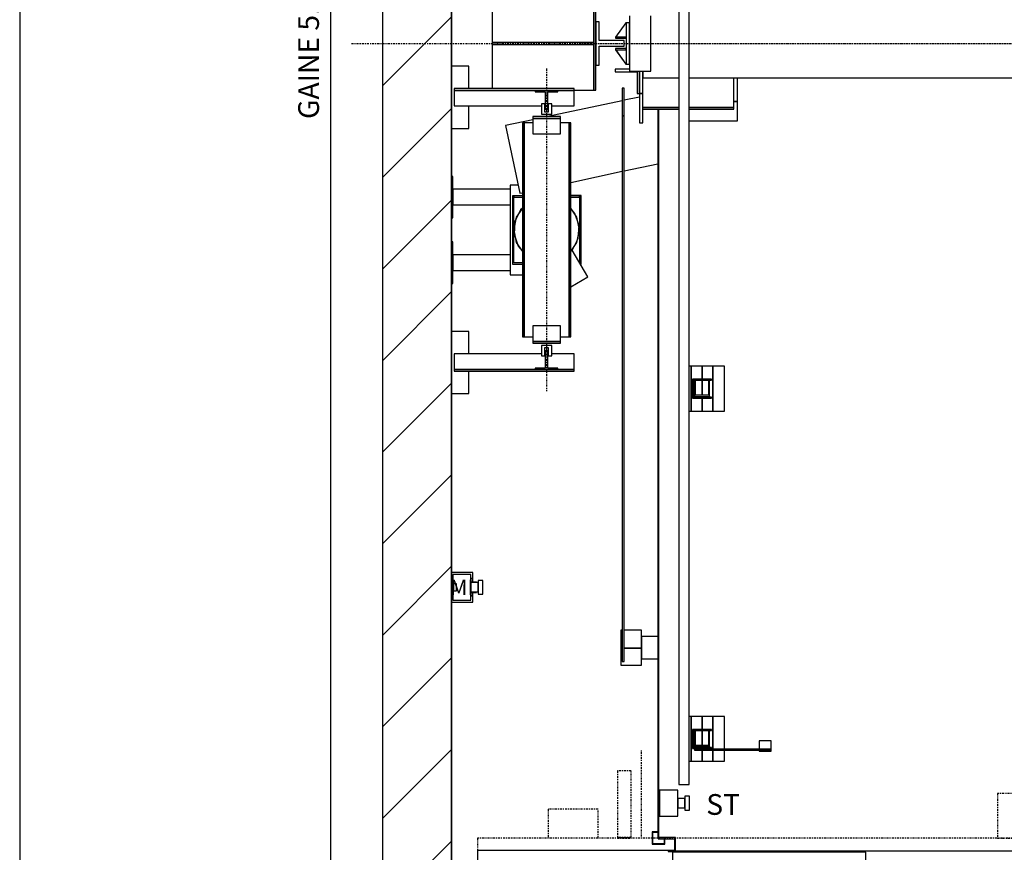
# Model space of a CAD drawing. Extents: x 10 to 2680, y 10 to 287.
# Drawn here: x 320 to 415, y 102 to 183 of the extents above; entities that cross this region are included whole.
import ezdxf

# ---------------------------------------------------------------- set-up
doc = ezdxf.new("R2010")
doc.units = 0
doc.header["$LTSCALE"] = 0.5
doc.header["$MEASUREMENT"] = 0
doc.linetypes.add('ACAD_ISO10W100', pattern=[18.5, 12, -3, 0.5, -3])
doc.layers.get('0').update_dxf_attribs({"linetype": 'CONTINUOUS'})
for name, color, linetype in [('6', 7, 'CONTINUOUS'), ('7', 6, 'ACAD_ISO10W100'), ('8', 3, 'CONTINUOUS'), ('9', 7, 'CONTINUOUS')]:
    doc.layers.add(name, color=color, linetype=linetype)
doc.styles.add('LD', font='ARIALUNI.TTF')
doc.dimstyles.new('LIFT', dxfattribs={"dimtxt": 2, "dimasz": 1.5, "dimexe": 0.6, "dimexo": 0, "dimgap": 0.5, "dimtad": 1, "dimdec": 0, "dimzin": 0, "dimdsep": 46, "dimtxsty": 'LD', "dimcen": 0, "dimdle": 3.5, "dimclrd": 1, "dimclre": 1, "dimclrt": 5, "dimadec": 0, "dimazin": 0, "dimtfac": 1, "dimtdec": 0, "dimtix": 1, "dimtmove": 1, "dimatfit": 3, "dimfxl": 0, "dimtolj": 1, "dimtzin": 0, "dimarcsym": 0})

# ---------------------------------------------------------------- blocks, each defined once
blk = doc.blocks.new('BORD_MACPUARSA_A4_V')
at = {"layer": '8'}
blk.add_line((0, 277), (0, 0), dxfattribs=at)
blk = doc.blocks.new('LD_20170525083844_0000004F')
blk.add_blockref('BORD_MACPUARSA_A4_V', (0, 0))
blk = doc.blocks.new('LD_20170525083844_00000051')
for p, q in [((-200, 5350), (-200, -200)), ((0, 0), (0, 5150)), ((0, 2329), (0, 2190)), ((0, 2070), (0, 2000)), ((0, 1880), (0, 1741)), ((0, 1561), (0, 1043)), ((0, 957), (0, 0))]:
    blk.add_line(p, q)
blk = doc.blocks.new('LD_20170525083844_00000059')
at = {"layer": '7'}
blk.add_line((-2040, 0), (2040, 0), dxfattribs=at)
blk = doc.blocks.new('LD_20170525083844_0000005A')
for p, q in [((-1100, 2340), (-1121.5, 2340)), ((-1121.5, 2340), (-1121.5, 2337)), ((-1100, 2300), (-1100, 2340)), ((1100, 2338.5), (-1100, 2338.5)), ((1121.5, 2340), (1100, 2340)), ((1100, 2340), (1100, 2300)), ((1121.5, 2337), (1121.5, 2340)), ((-1121.5, 2337), (-1103, 2337)), ((-1103, 2337), (-1103, 2303)), ((1103, 2337), (1121.5, 2337)), ((1103, 2303), (1103, 2337)), ((-1153, 2303), (-1153, 190)), ((-1103, 2303), (-1153, 2303)), ((-1150, 190), (-1150, 2300)), ((-1150, 2300), (-1100, 2300)), ((1100, 2300), (1150, 2300)), ((1153, 2303), (1103, 2303)), ((1150, 2300), (1150, 190)), ((1153, 190), (1153, 2303)), ((-1153, -190), (-1153, -2301.5)), ((-1150, -2301.5), (-1150, -190)), ((1150, -190), (1150, -2300)), ((1153, -2303), (1153, -190)), ((-1153, -2301.5), (-1150, -2301.5)), ((-1101.5, -2300), (-1151.5, -2300)), ((-1151.5, -2300), (-1151.5, -2303)), ((-1151.5, -2303), (-1104.5, -2303)), ((-1104.5, -2303), (-1104.5, -2337)), ((-1101.5, -2340), (-1101.5, -2300)), ((1098.5, -2300), (1098.5, -2340)), ((1150, -2300), (1098.5, -2300)), ((1101.5, -2337), (1101.5, -2303)), ((1101.5, -2303), (1153, -2303)), ((-1104.5, -2337), (-1123, -2337)), ((-1123, -2337), (-1123, -2340)), ((1120, -2337), (1101.5, -2337)), ((1120, -2340), (1120, -2337)), ((-1123, -2340), (-1101.5, -2340)), ((-1101.5, -2338.5), (1098.5, -2338.5)), ((1098.5, -2340), (1120, -2340))]:
    blk.add_line(p, q)
blk = doc.blocks.new('LD_20170525083844_0000005B')
for p, q in [((-1235, 80), (-1235, -80)), ((-1173, -80), (-1173, 80)), ((-1235, -75), (-1276, -75)), ((-1276, -75), (-1276, -82)), ((-1235, -75), (-1276, -75)), ((-1276, -75), (-1276, -82)), ((-1276, -82), (-1213, -82)), ((-1276, -82), (-1213, -82)), ((-1235, -80), (-1173, -80)), ((-1213, -82), (-1213, -145)), ((-1213, -82), (-1213, -145)), ((-1206, -145), (-1206, -80)), ((-1206, -145), (-1206, -80)), ((-1206, -80), (-1206, -145)), ((-1196, -80), (-1196, -100)), ((-1196, -145), (-1196, -80)), ((-1196, -100), (-1092, -100)), ((-1062, -100), (1062, -100)), ((-933, -186), (-933, -100)), ((-922.5, -168), (-922.5, -100)), ((-1250, -130), (-1256, -130)), ((-1256, -130), (-1256, -210)), ((-1250, -130), (-1256, -130)), ((-1256, -130), (-1256, -210)), ((-1250, -210), (-1250, -130)), ((-1250, -210), (-1250, -130)), ((-1256, -165.9), (-1471.7, -212)), ((-1256, -165.9), (-1471.7, -212)), ((-1206, -155.3), (-1250, -164.7)), ((-1206, -155.3), (-1250, -164.7)), ((-1213, -145), (-1206, -145)), ((-1213, -145), (-1206, -145)), ((-1206, -145), (-1196, -145)), ((-1206, -145), (-1206, -230)), ((-1196, -145), (-1206, -145)), ((-1196, -230), (-1196, -145)), ((-933, -168), (-922.5, -168)), ((-922.5, -168), (-933, -168)), ((-922.5, -224), (-922.5, -168)), ((-1092, -186), (-1196, -186)), ((-1196, -186), (-1092, -186)), ((-1196, -190), (-1092, -190)), ((-933, -186), (-1062, -186)), ((-1062, -186), (-933, -186)), ((-1062, -190), (-933, -190)), ((-933, -190), (-933, -186)), ((-1515, -221.2), (-1593.7, -238)), ((-1515, -221.2), (-1593.7, -238)), ((-1256, -210), (-1250, -210)), ((-1250, -210), (-1256, -210)), ((-1256, -210), (-1256, -1790)), ((-1256, -210), (-1250, -210)), ((-1250, -210), (-1256, -210)), ((-1256, -210), (-1256, -1790)), ((-1250, -1790), (-1250, -210)), ((-1250, -1790), (-1250, -210)), ((-1062, -224), (-922.5, -224)), ((-1593.7, -238), (-1551.9, -433.6)), ((-1593.7, -238), (-1551.9, -433.6)), ((-1206, -230), (-1196, -230)), ((-1405, -402.3), (-1256, -370.4)), ((-1405, -402.3), (-1256, -370.4)), ((-1250, -369.2), (-1153, -348.5)), ((-1250, -369.2), (-1153, -348.5)), ((-1551.9, -433.6), (-1545, -432.2)), ((-1551.9, -433.6), (-1545, -432.2)), ((-1260, -1699), (-1260, -1751)), ((-1256, -1699), (-1260, -1699)), ((-1260, -1699), (-1260, -1751)), ((-1256, -1699), (-1260, -1699)), ((-1200, -1699), (-1250, -1699)), ((-1200, -1699), (-1250, -1699)), ((-1200, -1751), (-1200, -1699)), ((-1200, -1751), (-1200, -1699)), ((-1200, -1717.5), (-1200, -1782.5)), ((-1153, -1717.5), (-1200, -1717.5)), ((-1200, -1717.5), (-1200, -1782.5)), ((-1153, -1717.5), (-1200, -1717.5)), ((-1260, -1751), (-1260, -1801)), ((-1256, -1751), (-1260, -1751)), ((-1260, -1751), (-1256, -1751)), ((-1260, -1751), (-1260, -1801)), ((-1256, -1751), (-1260, -1751)), ((-1260, -1751), (-1256, -1751)), ((-1200, -1751), (-1250, -1751)), ((-1250, -1751), (-1200, -1751)), ((-1200, -1751), (-1250, -1751)), ((-1250, -1751), (-1200, -1751)), ((-1200, -1801), (-1200, -1751)), ((-1200, -1801), (-1200, -1751)), ((-1256, -1790), (-1250, -1790)), ((-1256, -1790), (-1250, -1790)), ((-1200, -1782.5), (-1153, -1782.5)), ((-1200, -1782.5), (-1153, -1782.5)), ((-1260, -1801), (-1200, -1801)), ((-1260, -1801), (-1200, -1801))]:
    blk.add_line(p, q)
blk = doc.blocks.new('LD_20170525083844_0000005C')
for p, q in [((-40, 328), (-40, 323)), ((40, 328), (-40, 328)), ((-40, 328), (-40, 323)), ((40, 328), (-40, 328)), ((-40, 323), (-40, 278)), ((40, 323), (-40, 323)), ((-40, 323), (40, 323)), ((-40, 323), (-40, 278)), ((40, 323), (-40, 323)), ((-40, 323), (40, 323)), ((40, 323), (40, 328)), ((40, 323), (40, 328)), ((40, 278), (40, 323)), ((40, 278), (40, 323)), ((-65, 310), (-70, 310)), ((-70, 310), (-70, -310)), ((-65, 310), (-70, 310)), ((-70, 310), (-70, -310)), ((-40, 310), (-65, 310)), ((-65, 310), (-65, -310)), ((-65, -310), (-65, 310)), ((-40, 310), (-65, 310)), ((-65, 310), (-65, -310)), ((-65, -310), (-65, 310)), ((65, 310), (40, 310)), ((65, 310), (40, 310)), ((70, 310), (65, 310)), ((65, 310), (65, -310)), ((65, -310), (65, 310)), ((70, 310), (65, 310)), ((65, 310), (65, -310)), ((65, -310), (65, 310)), ((70, -310), (70, 310)), ((70, -310), (70, 310)), ((-40, 278), (40, 278)), ((-40, 278), (40, 278)), ((40, -278), (-40, -278)), ((-40, -278), (-40, -323)), ((40, -278), (-40, -278)), ((-40, -278), (-40, -323)), ((40, -323), (40, -278)), ((40, -323), (40, -278)), ((-70, -310), (-65, -310)), ((-70, -310), (-65, -310)), ((-65, -310), (-40, -310)), ((-65, -310), (-40, -310)), ((40, -310), (65, -310)), ((40, -310), (65, -310)), ((65, -310), (70, -310)), ((65, -310), (70, -310)), ((-40, -323), (40, -323)), ((40, -323), (-40, -323)), ((-40, -323), (-40, -328)), ((-40, -323), (40, -323)), ((40, -323), (-40, -323)), ((-40, -323), (-40, -328)), ((-40, -328), (40, -328)), ((-40, -328), (40, -328)), ((40, -328), (40, -323)), ((40, -328), (40, -323))]:
    blk.add_line(p, q)
blk = doc.blocks.new('LD_20170525083844_0000005D')
for p, q in [((-4.75, 15), (-15, 15)), ((-15, 15), (-15, -15)), ((-4.75, 15), (-15, 15)), ((-15, 15), (-15, -15)), ((-4.75, -9), (-4.75, 15)), ((-4.75, -9), (-4.75, 15)), ((15, 15), (4.75, 15)), ((4.75, 15), (4.75, -9)), ((15, 15), (4.75, 15)), ((4.75, 15), (4.75, -9)), ((15, -15), (15, 15)), ((15, -15), (15, 15)), ((-15, -15), (15, -15)), ((-15, -15), (15, -15)), ((4.75, -9), (-4.75, -9)), ((4.75, -9), (-4.75, -9))]:
    blk.add_line(p, q)
blk = doc.blocks.new('LD_20170525083844_0000005E')
for p, q in [((-15, 15), (-15, -15)), ((15, 15), (-15, 15)), ((-15, 15), (-15, -15)), ((15, 15), (-15, 15)), ((-4.75, -15), (-4.75, 9)), ((-4.75, 9), (4.75, 9)), ((-4.75, -15), (-4.75, 9)), ((-4.75, 9), (4.75, 9)), ((4.75, 9), (4.75, -15)), ((4.75, 9), (4.75, -15)), ((15, -15), (15, 15)), ((15, -15), (15, 15)), ((-15, -15), (-4.75, -15)), ((-15, -15), (-4.75, -15)), ((4.75, -15), (15, -15)), ((4.75, -15), (15, -15))]:
    blk.add_line(p, q)
blk = doc.blocks.new('LD_20170525083844_0000005F')
for p, q in [((-225, 474), (-275, 474)), ((-275, 474), (-275, 294)), ((-225, 474), (-275, 474)), ((-275, 474), (-275, 294)), ((-225, 409), (-225, 474)), ((-225, 409), (-225, 474)), ((80, 409), (-267, 409)), ((-267, 409), (-267, 404)), ((80, 409), (-267, 409)), ((-267, 409), (-267, 404)), ((-267, 404), (80, 404)), ((-32.5, 404), (-267, 404)), ((-267, 404), (-267, 359)), ((-267, 404), (80, 404)), ((-32.5, 404), (-267, 404)), ((-267, 404), (-267, 359)), ((80, 404), (32.5, 404)), ((80, 404), (32.5, 404)), ((80, 404), (80, 409)), ((80, 404), (80, 409)), ((80, 359), (80, 404)), ((80, 359), (80, 404)), ((-267, 359), (-15, 359)), ((-267, 359), (-15, 359)), ((-225, 294), (-225, 359)), ((-225, 294), (-225, 359)), ((-4.75, 359), (-3.95, 359)), ((-4.75, 359), (-3.95, 359)), ((3.95, 359), (4.75, 359)), ((3.95, 359), (4.75, 359)), ((15, 359), (80, 359)), ((15, 359), (80, 359)), ((-275, 294), (-225, 294)), ((-275, 294), (-225, 294)), ((-225, -294), (-275, -294)), ((-275, -294), (-275, -474)), ((-225, -294), (-275, -294)), ((-275, -294), (-275, -474)), ((-225, -359), (-225, -294)), ((-225, -359), (-225, -294)), ((-267, -359), (-267, -404)), ((-15, -359), (-267, -359)), ((-267, -359), (-267, -404)), ((-15, -359), (-267, -359)), ((-3.95, -359), (-4.75, -359)), ((-3.95, -359), (-4.75, -359)), ((4.75, -359), (3.95, -359)), ((4.75, -359), (3.95, -359)), ((80, -359), (15, -359)), ((80, -359), (15, -359)), ((80, -404), (80, -359)), ((80, -404), (80, -359)), ((-267, -404), (-267, -409)), ((80, -404), (-267, -404)), ((-267, -404), (-32.5, -404)), ((-267, -404), (-267, -409)), ((80, -404), (-267, -404)), ((-267, -404), (-32.5, -404)), ((-267, -409), (80, -409)), ((-267, -409), (80, -409)), ((-225, -474), (-225, -409)), ((-225, -474), (-225, -409)), ((32.5, -404), (80, -404)), ((32.5, -404), (80, -404)), ((80, -409), (80, -404)), ((80, -409), (80, -404)), ((-275, -474), (-225, -474)), ((-275, -474), (-225, -474))]:
    blk.add_line(p, q)
blk = doc.blocks.new('LD_20170525083844_00000060')
for p, q in [((-32.5, 27), (-32.5, 23)), ((32.5, 27), (-32.5, 27)), ((-32.5, 27), (-32.5, 23)), ((32.5, 27), (-32.5, 27)), ((-32.5, 23), (-3.95, 23)), ((-32.5, 23), (-3.95, 23)), ((-3.95, 23), (-3.95, -27)), ((-3.95, 23), (-3.95, -27)), ((3.95, -27), (3.95, 23)), ((3.95, 23), (32.5, 23)), ((3.95, -27), (3.95, 23)), ((3.95, 23), (32.5, 23)), ((32.5, 23), (32.5, 27)), ((32.5, 23), (32.5, 27)), ((-3.95, -27), (3.95, -27)), ((-3.95, -27), (3.95, -27))]:
    blk.add_line(p, q)
blk = doc.blocks.new('LD_20170525083844_00000061')
for p, q in [((3.95, 27), (-3.95, 27)), ((-3.95, 27), (-3.95, -23)), ((3.95, 27), (-3.95, 27)), ((-3.95, 27), (-3.95, -23)), ((3.95, -23), (3.95, 27)), ((3.95, -23), (3.95, 27)), ((-3.95, -23), (-32.5, -23)), ((-32.5, -23), (-32.5, -27)), ((-3.95, -23), (-32.5, -23)), ((-32.5, -23), (-32.5, -27)), ((-32.5, -27), (32.5, -27)), ((-32.5, -27), (32.5, -27)), ((32.5, -23), (3.95, -23)), ((32.5, -23), (3.95, -23)), ((32.5, -27), (32.5, -23)), ((32.5, -27), (32.5, -23))]:
    blk.add_line(p, q)
blk = doc.blocks.new('LD_20170525083844_00000062')
at = {"layer": '7'}
blk.add_line((0, 467), (0, -467), dxfattribs=at)
blk = doc.blocks.new('LD_20170525083844_00000066')
for p, q in [((-32, 62.5), (-41, 62.5)), ((-41, 62.5), (-41, -62.5)), ((-32, 8), (-32, 62.5)), ((41, 8), (-32, 8)), ((41, -8), (41, 8)), ((-32, -8), (41, -8)), ((-32, -62.5), (-32, -8)), ((-41, -62.5), (-32, -62.5))]:
    blk.add_line(p, q)
blk = doc.blocks.new('LD_20170525083844_0000006A')
for p, q in [((-70, 62.9), (-87.8, 36.4)), ((-70, 62.9), (-87.8, 36.4)), ((87.8, 36.4), (70, 62.9)), ((87.8, 36.4), (70, 62.9)), ((-87.8, 36.4), (-95, 0)), ((-87.8, 36.4), (-95, 0)), ((95, 0), (87.8, 36.4)), ((95, 0), (87.8, 36.4)), ((87.8, -36.4), (95, 0)), ((87.8, -36.4), (95, 0)), ((-95, 0), (-87.8, -36.4)), ((-95, 0), (-87.8, -36.4)), ((-87.8, -36.4), (-70, -62.9)), ((-87.8, -36.4), (-70, -62.9)), ((70, -62.9), (87.8, -36.4)), ((70, -62.9), (87.8, -36.4))]:
    blk.add_line(p, q)
blk = doc.blocks.new('LD_20170525083844_0000006B')
for p, q in [((-75.4, 57.8), (-91.8, 24.6)), ((-75.4, 57.8), (-91.8, 24.6)), ((-70, 62.5), (-75.4, 57.8)), ((-70, 62.5), (-75.4, 57.8)), ((82.3, 47.5), (70, 61.5)), ((82.3, 47.5), (70, 61.5)), ((94.2, 12.4), (82.3, 47.5)), ((94.2, 12.4), (82.3, 47.5)), ((-91.8, 24.6), (-94.2, -12.4)), ((-91.8, 24.6), (-94.2, -12.4)), ((91.8, -24.6), (94.2, 12.4)), ((91.8, -24.6), (94.2, 12.4)), ((-94.2, -12.4), (-82.3, -47.5)), ((-94.2, -12.4), (-82.3, -47.5)), ((75.4, -57.8), (91.8, -24.6)), ((75.4, -57.8), (91.8, -24.6)), ((-82.3, -47.5), (-70, -61.5)), ((-82.3, -47.5), (-70, -61.5)), ((70, -62.5), (75.4, -57.8)), ((70, -62.5), (75.4, -57.8)), ((119.1, -136.2), (74.3, -58.7)), ((119.1, -136.2), (74.3, -58.7)), ((70, -164.5), (119.1, -136.2)), ((70, -164.5), (119.1, -136.2))]:
    blk.add_line(p, q)
blk = doc.blocks.new('LD_20170525083844_0000006C')
for p, q in [((-95, 99), (-99, 99)), ((-99, 99), (-99, -99)), ((-95, 99), (-99, 99)), ((-99, 99), (-99, -99)), ((-95, -95), (-95, 99)), ((-95, 99), (-95, 95)), ((-70, 99), (-95, 99)), ((-95, -95), (-95, 99)), ((-95, 99), (-95, 95)), ((-70, 99), (-95, 99)), ((-95, 95), (-70, 95)), ((-95, 95), (-70, 95)), ((100, 100), (70, 100)), ((100, 100), (70, 100)), ((95, 99), (70, 99)), ((95, 99), (70, 99)), ((70, 95), (95, 95)), ((70, 95), (95, 95)), ((99, 99), (95, 99)), ((95, 99), (95, -94.5)), ((95, 95), (95, 99)), ((99, 99), (95, 99)), ((95, 99), (95, -94.5)), ((95, 95), (95, 99)), ((99, -99), (99, 99)), ((99, -99), (99, 99)), ((100, -100), (100, 100)), ((100, -100), (100, 100)), ((-99, -99), (-70, -99)), ((-99, -99), (-70, -99)), ((-70, -95), (-95, -95)), ((-70, -95), (-95, -95)), ((97.6, -99), (99, -99)), ((97.6, -99), (99, -99)), ((98.1, -100), (100, -100)), ((98.1, -100), (100, -100))]:
    blk.add_line(p, q)
blk = doc.blocks.new('LD_20170525083844_0000007B')
for p, q in [((-0.1, 60.1), (-30.1, 18.1)), ((-29.9, 17.9), (0.1, 59.9)), ((0.1, 59.9), (-0.1, 60.1)), ((10, 60), (0, 60)), ((0, 60), (0, -60)), ((10, -60), (10, 60)), ((-30.1, 18.1), (-29.9, 17.9)), ((-30, 18.2), (-30, 14.8)), ((0, 18.2), (-30, 18.2)), ((-30, 14.8), (0, 14.8)), ((0, 14.8), (0, 18.2)), ((-29.9, -17.9), (-30.1, -18.1)), ((-30.1, -18.1), (-0.1, -60.1)), ((-30, -14.8), (-30, -18.2)), ((0, -14.8), (-30, -14.8)), ((-30, -18.2), (0, -18.2)), ((0.1, -59.9), (-29.9, -17.9)), ((0, -18.2), (0, -14.8)), ((-0.1, -60.1), (0.1, -59.9)), ((0, -60), (10, -60))]:
    blk.add_line(p, q)
blk = doc.blocks.new('LD_20170525083844_0000007D')
at = {"layer": '7'}
blk.add_line((-1381, 0), (1381, 0), dxfattribs=at)
blk = doc.blocks.new('LD_20170525083844_0000007E')
for p, q in [((0, 37.5), (0, -37.5)), ((53, 37.5), (0, 37.5)), ((53, -37.5), (53, 37.5)), ((53, 13.5), (53, 12.5)), ((73, 13.5), (53, 13.5)), ((53, 12.5), (53, 9.5)), ((53, 9.5), (53, 5.2)), ((53, 5.2), (53, 0)), ((53, 0), (53, -5.2)), ((73, 20), (73, 18.5)), ((87, 20), (73, 20)), ((73, 18.5), (73, 14.1)), ((73, 14.1), (73, 7.7)), ((73, 12.5), (73, 13.5)), ((73, 9.5), (73, 12.5)), ((73, 5.2), (73, 9.5)), ((73, 7.7), (73, 0)), ((73, 0), (73, 5.2)), ((73, 0), (73, -7.7)), ((73, -5.2), (73, 0)), ((87, 18.5), (87, 20)), ((87, 14.1), (87, 18.5)), ((87, 7.7), (87, 14.1)), ((87, 0), (87, 7.7)), ((87, -7.7), (87, 0)), ((53, -5.2), (53, -9.5)), ((53, -9.5), (53, -12.5)), ((53, -12.5), (53, -13.5)), ((53, -13.5), (73, -13.5)), ((73, -9.5), (73, -5.2)), ((73, -7.7), (73, -14.1)), ((73, -12.5), (73, -9.5)), ((73, -13.5), (73, -12.5)), ((73, -14.1), (73, -18.5)), ((73, -18.5), (73, -20)), ((73, -20), (87, -20)), ((87, -14.1), (87, -7.7)), ((87, -18.5), (87, -14.1)), ((87, -20), (87, -18.5)), ((0, -37.5), (53, -37.5))]:
    blk.add_line(p, q)
blk = doc.blocks.new('LD_20170525083844_0000007F')
for p, q in [((-1123, 90), (-1675, 90)), ((-1675, 90), (-1675, 0)), ((-551.3, 85), (-1109.95, 85)), ((-1109.95, 85), (-1109.95, 45)), ((-551.3, 45), (-551.3, 85))]:
    blk.add_line(p, q)
at = {"layer": '7'}
for p, q in [((-1200, 130), (-1200, 380)), ((-1230, 320), (-1270, 320)), ((-1270, 320), (-1270, 127)), ((-1230, 127), (-1230, 320)), ((-170, 255), (-170, 125)), ((75, 255), (-170, 255)), ((-1470.5, 209), (-1470.5, 125)), ((-1325.5, 209), (-1470.5, 209)), ((-1325.5, 125), (-1325.5, 209)), ((1675, 125), (-1675, 125)), ((-1675, 125), (-1675, 54)), ((-1270, 127), (-1230, 127)), ((-1230, 127), (-1270, 127)), ((-1270, 127), (-1270, 125)), ((-1270, 125), (-1230, 125)), ((-1230, 125), (-1230, 127)), ((-170, 125), (75, 125))]:
    blk.add_line(p, q, dxfattribs=at)
blk = doc.blocks.new('LD_20170525083844_00000083')
for p, q in [((-1133, 2319), (-1169, 2319)), ((-1169, 2319), (-1169, 2283)), ((-1167.5, 2317.5), (-1134.5, 2317.5)), ((-1167.5, 2284.5), (-1167.5, 2317.5)), ((-1134.5, 2317.5), (-1134.5, 2303)), ((-1133, 2303), (-1133, 2319)), ((1133, 2319), (1133, 2303)), ((1169, 2319), (1133, 2319)), ((1134.5, 2303), (1134.5, 2317.5)), ((1134.5, 2317.5), (1167.5, 2317.5)), ((1167.5, 2317.5), (1167.5, 2284.5)), ((1169, 2283), (1169, 2319)), ((-1169, 2283), (-1153, 2283)), ((-1153, 2284.5), (-1167.5, 2284.5)), ((1167.5, 2284.5), (1153, 2284.5)), ((1153, 2283), (1169, 2283)), ((-1169, -2283), (-1169, -2319)), ((-1153, -2283), (-1169, -2283)), ((-1167.5, -2317.5), (-1167.5, -2284.5)), ((-1167.5, -2284.5), (-1153, -2284.5)), ((-1134.5, -2303), (-1134.5, -2317.5)), ((-1133, -2319), (-1133, -2303)), ((1133, -2303), (1133, -2319)), ((1134.5, -2317.5), (1134.5, -2303)), ((1169, -2283), (1153, -2283)), ((1153, -2284.5), (1167.5, -2284.5)), ((1167.5, -2284.5), (1167.5, -2317.5)), ((1169, -2319), (1169, -2283)), ((-1169, -2319), (-1133, -2319)), ((-1134.5, -2317.5), (-1167.5, -2317.5)), ((1133, -2319), (1169, -2319)), ((1167.5, -2317.5), (1134.5, -2317.5))]:
    blk.add_line(p, q)
blk = doc.blocks.new('LD_20170525083844_00000088')
for p, q in [((88, 4454), (58, 4454)), ((58, 4454), (58, 154)), ((88, 154), (88, 4454)), ((2242, 4454), (2212, 4454)), ((2212, 4454), (2212, 154)), ((2242, 154), (2242, 4454)), ((94, 4375), (88, 4375)), ((94, 4245), (94, 4375)), ((125, 4375), (94, 4375)), ((94, 4375), (94, 4245)), ((156, 4375), (125, 4375)), ((125, 4375), (125, 4337.5)), ((125, 4337.5), (125, 4375)), ((190, 4375), (156, 4375)), ((156, 4375), (156, 4284.5)), ((156, 4284.5), (156, 4375)), ((190, 4284.5), (190, 4375)), ((2144, 4375), (2110, 4375)), ((2110, 4375), (2110, 4284.5)), ((2144, 4284.5), (2144, 4375)), ((2175, 4375), (2144, 4375)), ((2144, 4375), (2144, 4284.5)), ((2206, 4375), (2175, 4375)), ((2175, 4375), (2175, 4337.5)), ((2175, 4337.5), (2175, 4375)), ((2212, 4375), (2206, 4375)), ((2206, 4375), (2206, 4245)), ((2206, 4245), (2206, 4375)), ((152.5, 4337.5), (97.5, 4337.5)), ((97.5, 4337.5), (97.5, 4282.5)), ((100.5, 4334.5), (152.5, 4334.5)), ((100.5, 4285.5), (100.5, 4334.5)), ((125, 4334.5), (125, 4332)), ((125, 4332), (125, 4334.5)), ((152.5, 4334.5), (152.5, 4337.5)), ((2202.5, 4337.5), (2147.5, 4337.5)), ((2147.5, 4337.5), (2147.5, 4334.5)), ((2147.5, 4334.5), (2199.5, 4334.5)), ((2175, 4334.5), (2175, 4332)), ((2175, 4332), (2175, 4334.5)), ((2199.5, 4334.5), (2199.5, 4285.5)), ((2202.5, 4282.5), (2202.5, 4337.5)), ((147, 4332), (103, 4332)), ((103, 4332), (103, 4288)), ((106, 4329), (144, 4329)), ((106, 4288), (106, 4329)), ((125, 4329), (125, 4285.5)), ((125, 4285.5), (125, 4329)), ((144, 4329), (144, 4288)), ((147, 4288), (147, 4332)), ((325.5, 4308.5), (290.5, 4308.5)), ((290.5, 4308.5), (290.5, 4284.5)), ((325.5, 4281.5), (325.5, 4308.5)), ((2009.5, 4308.5), (1974.5, 4308.5)), ((1974.5, 4308.5), (1974.5, 4281.5)), ((2009.5, 4284.5), (2009.5, 4308.5)), ((2197, 4332), (2153, 4332)), ((2153, 4332), (2153, 4288)), ((2156, 4329), (2194, 4329)), ((2156, 4288), (2156, 4329)), ((2175, 4329), (2175, 4285.5)), ((2175, 4285.5), (2175, 4329)), ((2194, 4329), (2194, 4288)), ((2197, 4288), (2197, 4332)), ((97.5, 4282.5), (103.3, 4282.5)), ((152.5, 4285.5), (100.5, 4285.5)), ((103, 4288), (106, 4288)), ((103.3, 4284.5), (103.3, 4281.5)), ((131.5, 4284.5), (103.3, 4284.5)), ((103.3, 4281.5), (131.5, 4281.5)), ((125, 4281.5), (125, 4245)), ((125, 4245), (125, 4281.5)), ((324.7, 4284.5), (131.5, 4284.5)), ((131.5, 4284.5), (131.5, 4281.5)), ((131.5, 4281.5), (131.5, 4284.5)), ((131.5, 4281.5), (324.7, 4281.5)), ((144, 4288), (147, 4288)), ((152.5, 4284.5), (152.5, 4285.5)), ((156, 4281.5), (156, 4245)), ((156, 4245), (156, 4281.5)), ((190, 4245), (190, 4281.5)), ((325.5, 4281.5), (290.5, 4281.5)), ((290.5, 4281.5), (290.5, 4278.5)), ((290.5, 4278.5), (325.5, 4278.5)), ((324.7, 4281.5), (324.7, 4284.5)), ((324.7, 4281.5), (325.5, 4281.5)), ((325.5, 4278.5), (325.5, 4281.5)), ((1974.5, 4281.5), (1975.3, 4281.5)), ((2009.5, 4281.5), (1974.5, 4281.5)), ((1974.5, 4281.5), (1974.5, 4278.5)), ((1974.5, 4278.5), (2009.5, 4278.5)), ((2168.5, 4284.5), (1975.3, 4284.5)), ((1975.3, 4284.5), (1975.3, 4281.5)), ((1975.3, 4281.5), (2168.5, 4281.5)), ((2009.5, 4278.5), (2009.5, 4281.5)), ((2110, 4281.5), (2110, 4245)), ((2144, 4245), (2144, 4281.5)), ((2144, 4281.5), (2144, 4245)), ((2199.5, 4285.5), (2147.5, 4285.5)), ((2147.5, 4285.5), (2147.5, 4284.5)), ((2153, 4288), (2156, 4288)), ((2168.5, 4281.5), (2168.5, 4284.5)), ((2168.5, 4284.5), (2168.5, 4281.5)), ((2196.7, 4284.5), (2168.5, 4284.5)), ((2168.5, 4281.5), (2196.7, 4281.5)), ((2175, 4281.5), (2175, 4245)), ((2175, 4245), (2175, 4281.5)), ((2194, 4288), (2197, 4288)), ((2196.7, 4281.5), (2196.7, 4284.5)), ((2196.7, 4282.5), (2202.5, 4282.5)), ((88, 4245), (94, 4245)), ((94, 4245), (125, 4245)), ((125, 4245), (156, 4245)), ((156, 4245), (190, 4245)), ((2110, 4245), (2144, 4245)), ((2144, 4245), (2175, 4245)), ((2175, 4245), (2206, 4245)), ((2206, 4245), (2212, 4245)), ((94, 3365), (88, 3365)), ((94, 3235), (94, 3365)), ((125, 3365), (94, 3365)), ((94, 3365), (94, 3235)), ((156, 3365), (125, 3365)), ((125, 3365), (125, 3327.5)), ((125, 3327.5), (125, 3365)), ((190, 3365), (156, 3365)), ((156, 3365), (156, 3235)), ((156, 3235), (156, 3365)), ((190, 3235), (190, 3365)), ((2144, 3365), (2110, 3365)), ((2110, 3365), (2110, 3235)), ((2144, 3235), (2144, 3365)), ((2175, 3365), (2144, 3365)), ((2144, 3365), (2144, 3235)), ((2206, 3365), (2175, 3365)), ((2175, 3365), (2175, 3327.5)), ((2175, 3327.5), (2175, 3365)), ((2212, 3365), (2206, 3365)), ((2206, 3365), (2206, 3235)), ((2206, 3235), (2206, 3365)), ((152.5, 3327.5), (97.5, 3327.5)), ((97.5, 3327.5), (97.5, 3272.5)), ((100.5, 3324.5), (152.5, 3324.5)), ((100.5, 3275.5), (100.5, 3324.5)), ((103, 3322), (103, 3278)), ((106, 3322), (103, 3322)), ((106, 3281), (106, 3322)), ((125, 3324.5), (125, 3281)), ((125, 3281), (125, 3324.5)), ((144, 3322), (144, 3281)), ((147, 3322), (144, 3322)), ((147, 3278), (147, 3322)), ((152.5, 3324.5), (152.5, 3327.5)), ((2202.5, 3327.5), (2147.5, 3327.5)), ((2147.5, 3327.5), (2147.5, 3324.5)), ((2147.5, 3324.5), (2199.5, 3324.5)), ((2153, 3322), (2153, 3278)), ((2156, 3322), (2153, 3322)), ((2156, 3281), (2156, 3322)), ((2175, 3324.5), (2175, 3281)), ((2175, 3281), (2175, 3324.5)), ((2194, 3322), (2194, 3281)), ((2197, 3322), (2194, 3322)), ((2197, 3278), (2197, 3322)), ((2199.5, 3324.5), (2199.5, 3275.5)), ((2202.5, 3272.5), (2202.5, 3327.5)), ((103, 3278), (147, 3278)), ((144, 3281), (106, 3281)), ((125, 3278), (125, 3275.5)), ((125, 3275.5), (125, 3278)), ((2153, 3278), (2197, 3278)), ((2194, 3281), (2156, 3281)), ((2175, 3278), (2175, 3275.5)), ((2175, 3275.5), (2175, 3278)), ((97.5, 3272.5), (152.5, 3272.5)), ((152.5, 3275.5), (100.5, 3275.5)), ((125, 3272.5), (125, 3235)), ((125, 3235), (125, 3272.5)), ((152.5, 3272.5), (152.5, 3275.5)), ((2199.5, 3275.5), (2147.5, 3275.5)), ((2147.5, 3275.5), (2147.5, 3272.5)), ((2147.5, 3272.5), (2202.5, 3272.5)), ((2175, 3272.5), (2175, 3235)), ((2175, 3235), (2175, 3272.5)), ((88, 3235), (94, 3235)), ((94, 3235), (125, 3235)), ((125, 3235), (156, 3235)), ((156, 3235), (190, 3235)), ((2110, 3235), (2144, 3235)), ((2144, 3235), (2175, 3235)), ((2175, 3235), (2206, 3235)), ((2206, 3235), (2212, 3235)), ((94, 1365), (88, 1365)), ((94, 1235), (94, 1365)), ((125, 1365), (94, 1365)), ((94, 1365), (94, 1235)), ((156, 1365), (125, 1365)), ((125, 1365), (125, 1327.5)), ((125, 1327.5), (125, 1365)), ((190, 1365), (156, 1365)), ((156, 1365), (156, 1235)), ((156, 1235), (156, 1365)), ((190, 1235), (190, 1365)), ((152.5, 1327.5), (97.5, 1327.5)), ((97.5, 1327.5), (97.5, 1272.5)), ((100.5, 1324.5), (152.5, 1324.5)), ((100.5, 1275.5), (100.5, 1324.5)), ((103, 1322), (103, 1278)), ((106, 1322), (103, 1322)), ((106, 1281), (106, 1322)), ((125, 1324.5), (125, 1281)), ((125, 1281), (125, 1324.5)), ((144, 1322), (144, 1281)), ((147, 1322), (144, 1322)), ((147, 1278), (147, 1322)), ((152.5, 1324.5), (152.5, 1327.5)), ((97.5, 1272.5), (152.5, 1272.5)), ((152.5, 1275.5), (100.5, 1275.5)), ((103, 1278), (147, 1278)), ((144, 1281), (106, 1281)), ((125, 1278), (125, 1275.5)), ((125, 1275.5), (125, 1278)), ((125, 1272.5), (125, 1235)), ((125, 1235), (125, 1272.5)), ((152.5, 1272.5), (152.5, 1275.5)), ((2144, 1265), (2110, 1265)), ((2110, 1265), (2110, 1135)), ((2144, 1135), (2144, 1265)), ((2175, 1265), (2144, 1265)), ((2144, 1265), (2144, 1135)), ((2206, 1265), (2175, 1265)), ((2175, 1265), (2175, 1227.5)), ((2175, 1227.5), (2175, 1265)), ((2209, 1265), (2206, 1265)), ((2206, 1265), (2206, 1135)), ((2206, 1135), (2206, 1265)), ((88, 1235), (94, 1235)), ((94, 1235), (125, 1235)), ((125, 1235), (156, 1235)), ((156, 1235), (190, 1235)), ((2202.5, 1227.5), (2147.5, 1227.5)), ((2147.5, 1227.5), (2147.5, 1224.5)), ((2202.5, 1172.5), (2202.5, 1227.5)), ((2147.5, 1224.5), (2199.5, 1224.5)), ((2153, 1222), (2153, 1178)), ((2156, 1222), (2153, 1222)), ((2156, 1181), (2156, 1222)), ((2175, 1224.5), (2175, 1181)), ((2175, 1181), (2175, 1224.5)), ((2194, 1222), (2194, 1181)), ((2197, 1222), (2194, 1222)), ((2197, 1178), (2197, 1222)), ((2199.5, 1224.5), (2199.5, 1175.5)), ((2199.5, 1175.5), (2147.5, 1175.5)), ((2147.5, 1175.5), (2147.5, 1172.5)), ((2147.5, 1172.5), (2202.5, 1172.5)), ((2153, 1178), (2197, 1178)), ((2194, 1181), (2156, 1181)), ((2175, 1178), (2175, 1175.5)), ((2175, 1175.5), (2175, 1178)), ((2175, 1172.5), (2175, 1135)), ((2175, 1135), (2175, 1172.5)), ((2110, 1135), (2144, 1135)), ((2144, 1135), (2175, 1135)), ((2175, 1135), (2206, 1135)), ((2206, 1135), (2212, 1135)), ((94, 351), (88, 351)), ((94, 221), (94, 351)), ((125, 351), (94, 351)), ((94, 351), (94, 221)), ((156, 351), (125, 351)), ((125, 351), (125, 313.5)), ((125, 313.5), (125, 351)), ((190, 351), (156, 351)), ((156, 351), (156, 256.5)), ((156, 256.5), (156, 351)), ((190, 256.5), (190, 351)), ((2144, 351), (2110, 351)), ((2110, 351), (2110, 256.5)), ((2144, 256.5), (2144, 351)), ((2175, 351), (2144, 351)), ((2144, 351), (2144, 256.5)), ((2206, 351), (2175, 351)), ((2175, 351), (2175, 313.5)), ((2175, 313.5), (2175, 351)), ((2212, 351), (2206, 351)), ((2206, 351), (2206, 221)), ((2206, 221), (2206, 351)), ((152.5, 313.5), (97.5, 313.5)), ((97.5, 313.5), (97.5, 258.5)), ((100.5, 310.5), (152.5, 310.5)), ((100.5, 261.5), (100.5, 310.5)), ((103, 308), (103, 264)), ((106, 308), (103, 308)), ((106, 267), (106, 308)), ((125, 310.5), (125, 267)), ((125, 267), (125, 310.5)), ((144, 308), (144, 267)), ((147, 308), (144, 308)), ((147, 264), (147, 308)), ((152.5, 310.5), (152.5, 313.5)), ((2202.5, 313.5), (2147.5, 313.5)), ((2147.5, 313.5), (2147.5, 310.5)), ((2147.5, 310.5), (2199.5, 310.5)), ((2153, 308), (2153, 264)), ((2156, 308), (2153, 308)), ((2156, 267), (2156, 308)), ((2175, 310.5), (2175, 267)), ((2175, 267), (2175, 310.5)), ((2194, 308), (2194, 267)), ((2197, 308), (2194, 308)), ((2197, 264), (2197, 308)), ((2199.5, 310.5), (2199.5, 261.5)), ((2202.5, 258.5), (2202.5, 313.5)), ((97.5, 258.5), (152.5, 258.5)), ((152.5, 261.5), (100.5, 261.5)), ((103, 264), (147, 264)), ((144, 267), (106, 267)), ((125, 264), (125, 261.5)), ((125, 261.5), (125, 264)), ((125, 258.5), (125, 256.5)), ((125, 256.5), (125, 258.5)), ((152.5, 258.5), (152.5, 261.5)), ((325.5, 280.5), (290.5, 280.5)), ((290.5, 280.5), (290.5, 256.5)), ((325.5, 253.5), (325.5, 280.5)), ((2009.5, 280.5), (1974.5, 280.5)), ((1974.5, 280.5), (1974.5, 253.5)), ((2009.5, 256.5), (2009.5, 280.5)), ((2199.5, 261.5), (2147.5, 261.5)), ((2147.5, 261.5), (2147.5, 258.5)), ((2147.5, 258.5), (2202.5, 258.5)), ((2153, 264), (2197, 264)), ((2194, 267), (2156, 267)), ((2175, 264), (2175, 261.5)), ((2175, 261.5), (2175, 264)), ((2175, 258.5), (2175, 256.5)), ((2175, 256.5), (2175, 258.5)), ((103.3, 256.5), (103.3, 253.5)), ((131.5, 256.5), (103.3, 256.5)), ((103.3, 253.5), (131.5, 253.5)), ((125, 253.5), (125, 221)), ((125, 221), (125, 253.5)), ((324.7, 256.5), (131.5, 256.5)), ((131.5, 256.5), (131.5, 253.5)), ((131.5, 253.5), (131.5, 256.5)), ((131.5, 253.5), (324.7, 253.5)), ((156, 253.5), (156, 221)), ((156, 221), (156, 253.5)), ((190, 221), (190, 253.5)), ((325.5, 253.5), (290.5, 253.5)), ((290.5, 253.5), (290.5, 250.5)), ((290.5, 250.5), (325.5, 250.5)), ((324.7, 253.5), (324.7, 256.5)), ((324.7, 253.5), (325.5, 253.5)), ((325.5, 250.5), (325.5, 253.5)), ((1974.5, 253.5), (1975.3, 253.5)), ((2009.5, 253.5), (1974.5, 253.5)), ((1974.5, 253.5), (1974.5, 250.5)), ((1974.5, 250.5), (2009.5, 250.5)), ((2168.5, 256.5), (1975.3, 256.5)), ((1975.3, 256.5), (1975.3, 253.5)), ((1975.3, 253.5), (2168.5, 253.5)), ((2009.5, 250.5), (2009.5, 253.5)), ((2110, 253.5), (2110, 221)), ((2144, 221), (2144, 253.5)), ((2144, 253.5), (2144, 221)), ((2168.5, 253.5), (2168.5, 256.5)), ((2168.5, 256.5), (2168.5, 253.5)), ((2196.7, 256.5), (2168.5, 256.5)), ((2168.5, 253.5), (2196.7, 253.5)), ((2175, 253.5), (2175, 221)), ((2175, 221), (2175, 253.5)), ((2196.7, 253.5), (2196.7, 256.5)), ((88, 221), (94, 221)), ((94, 221), (125, 221)), ((125, 221), (156, 221)), ((156, 221), (190, 221)), ((2110, 221), (2144, 221)), ((2144, 221), (2175, 221)), ((2175, 221), (2206, 221)), ((2206, 221), (2212, 221)), ((58, 154), (88, 154)), ((2212, 154), (2242, 154))]:
    blk.add_line(p, q)
blk = doc.blocks.new('LD_20170525083844_0000008A')
for p, q in [((118, 135), (0, 135)), ((0, 135), (0, -66)), ((412, 135), (118, 135)), ((118, 135), (118, -131)), ((418, 135), (412, 135)), ((412, 135), (412, -135)), ((412, -135), (412, 135)), ((418, -135), (418, 135)), ((410.7, 3), (118.7, 3)), ((118.7, 3), (118.7, -3)), ((410.7, -3), (410.7, 3)), ((411.3, 3), (410.7, 3)), ((410.7, 3), (410.7, -3)), ((411.3, -3), (411.3, 3)), ((118.7, -3), (410.7, -3)), ((410.7, -3), (411.3, -3)), ((355, -135), (412, -135)), ((412, -135), (418, -135)), ((4, -385), (0, -385)), ((0, -385), (0, -505)), ((4, -505), (4, -385)), ((170, -422.5), (4, -422.5)), ((4, -422.5), (4, -467.5)), ((193, -410), (170, -410)), ((170, -410), (170, -670)), ((4, -467.5), (170, -467.5)), ((0, -505), (4, -505)), ((0, -575), (0, -695)), ((4, -575), (0, -575)), ((4, -695), (4, -575)), ((4, -612.5), (4, -657.5)), ((170, -612.5), (4, -612.5)), ((4, -657.5), (170, -657.5)), ((170, -670), (205, -670)), ((0, -695), (4, -695))]:
    blk.add_line(p, q)
blk = doc.blocks.new('LD_20170525083844_0000008B')
for p, q in [((0, 43), (0, 25)), ((62, 43), (0, 43)), ((0, 43), (0, 25)), ((62, 43), (0, 43)), ((4, 37.5), (4, 10)), ((56, 37.5), (4, 37.5)), ((4, 37.5), (4, 10)), ((56, 37.5), (4, 37.5)), ((56, -37.5), (56, 37.5)), ((56, -37.5), (56, 37.5)), ((62, 25), (62, 43)), ((62, 25), (62, 43)), ((0, 25), (0, -25)), ((4, 25), (0, 25)), ((0, 25), (4, 25)), ((0, 25), (0, -25)), ((4, 25), (0, 25)), ((0, 25), (4, 25)), ((6, 10), (4, 10)), ((4, 10), (4, -10)), ((6, 10), (4, 10)), ((4, 10), (4, -10)), ((6, -10), (6, 10)), ((14, 10), (6, 10)), ((6, 10), (6, -10)), ((6, -10), (6, 10)), ((14, 10), (6, 10)), ((6, 10), (6, -10)), ((14, -10), (14, 10)), ((14, -10), (14, 10)), ((62, 25), (56, 25)), ((56, 25), (62, 25)), ((62, 25), (56, 25)), ((56, 25), (62, 25)), ((56, 15), (56, 13.9)), ((72, 15), (56, 15)), ((56, 15), (56, 13.9)), ((72, 15), (56, 15)), ((56, 13.9), (56, 13.5)), ((56, 13.9), (56, 13.5)), ((56, 13.5), (56, 12.5)), ((77, 13.5), (56, 13.5)), ((56, 13.5), (56, 12.5)), ((77, 13.5), (56, 13.5)), ((56, 12.5), (56, 9.5)), ((56, 12.5), (56, 9.5)), ((56, 9.5), (56, 5.2)), ((56, 9.5), (56, 5.2)), ((56, 5.2), (56, 0)), ((56, 5.2), (56, 0)), ((56, 0), (56, -5.2)), ((56, 0), (56, -5.2)), ((62, 15), (62, 25)), ((62, 15), (62, 25)), ((72, 13.9), (72, 15)), ((72, 13.9), (72, 15)), ((72, 13.5), (72, 13.9)), ((72, 13.5), (72, 13.9)), ((77, 20), (77, 18.5)), ((91, 20), (77, 20)), ((77, 20), (77, 18.5)), ((91, 20), (77, 20)), ((77, 18.5), (77, 14.1)), ((77, 18.5), (77, 14.1)), ((77, 14.1), (77, 7.7)), ((77, 14.1), (77, 7.7)), ((77, 12.5), (77, 13.5)), ((77, 12.5), (77, 13.5)), ((77, 9.5), (77, 12.5)), ((77, 9.5), (77, 12.5)), ((77, 5.2), (77, 9.5)), ((77, 5.2), (77, 9.5)), ((77, 7.7), (77, 0)), ((77, 7.7), (77, 0)), ((77, 0), (77, 5.2)), ((77, 0), (77, 5.2)), ((77, -5.2), (77, 0)), ((77, 0), (77, -7.7)), ((77, -5.2), (77, 0)), ((77, 0), (77, -7.7)), ((91, 18.5), (91, 20)), ((91, 18.5), (91, 20)), ((91, 14.1), (91, 18.5)), ((91, 14.1), (91, 18.5)), ((91, 7.7), (91, 14.1)), ((91, 7.7), (91, 14.1)), ((91, 0), (91, 7.7)), ((91, 0), (91, 7.7)), ((91, -7.7), (91, 0)), ((91, -7.7), (91, 0)), ((0, -25), (0, -43)), ((4, -25), (0, -25)), ((0, -25), (4, -25)), ((0, -25), (0, -43)), ((4, -25), (0, -25)), ((0, -25), (4, -25)), ((4, -10), (4, -37.5)), ((4, -10), (6, -10)), ((4, -10), (4, -37.5)), ((4, -10), (6, -10)), ((6, -10), (14, -10)), ((6, -10), (14, -10)), ((56, -5.2), (56, -9.5)), ((56, -5.2), (56, -9.5)), ((56, -9.5), (56, -12.5)), ((56, -9.5), (56, -12.5)), ((56, -12.5), (56, -13.5)), ((56, -12.5), (56, -13.5)), ((56, -13.5), (77, -13.5)), ((56, -13.5), (56, -13.9)), ((56, -13.5), (77, -13.5)), ((56, -13.5), (56, -13.9)), ((56, -13.9), (56, -15)), ((56, -13.9), (56, -15)), ((56, -15), (72, -15)), ((56, -15), (72, -15)), ((62, -25), (56, -25)), ((56, -25), (62, -25)), ((62, -25), (56, -25)), ((56, -25), (62, -25)), ((62, -25), (62, -15)), ((62, -25), (62, -15)), ((62, -43), (62, -25)), ((62, -43), (62, -25)), ((72, -13.9), (72, -13.5)), ((72, -13.9), (72, -13.5)), ((72, -15), (72, -13.9)), ((72, -15), (72, -13.9)), ((77, -9.5), (77, -5.2)), ((77, -9.5), (77, -5.2)), ((77, -7.7), (77, -14.1)), ((77, -7.7), (77, -14.1)), ((77, -12.5), (77, -9.5)), ((77, -12.5), (77, -9.5)), ((77, -13.5), (77, -12.5)), ((77, -13.5), (77, -12.5)), ((77, -14.1), (77, -18.5)), ((77, -14.1), (77, -18.5)), ((77, -18.5), (77, -20)), ((77, -18.5), (77, -20)), ((77, -20), (91, -20)), ((77, -20), (91, -20)), ((91, -14.1), (91, -7.7)), ((91, -14.1), (91, -7.7)), ((91, -18.5), (91, -14.1)), ((91, -18.5), (91, -14.1)), ((91, -20), (91, -18.5)), ((91, -20), (91, -18.5)), ((0, -43), (62, -43)), ((0, -43), (62, -43)), ((4, -37.5), (56, -37.5)), ((4, -37.5), (56, -37.5))]:
    blk.add_line(p, q)
blk = doc.blocks.new('*D223')
at = {"layer": '9', "color": 1}
for p, q in [((361.667, 266.333), (349.4, 266.333)), ((350, 264.833), (350, 96.167)), ((361.667, 94.667), (349.4, 94.667))]:
    blk.add_line(p, q, dxfattribs=at)
for p in [(361.657, 266.333), (361.657, 94.667)]:
    blk.add_point(p, dxfattribs=at)
for points in [[(350, 266.333), (350.25, 264.833), (349.75, 264.833), (350, 266.333)], [(350, 94.667), (349.75, 96.167), (350.25, 96.167), (350, 94.667)]]:
    blk.add_solid(points, dxfattribs=at)
at = {"layer": '9', "color": 5, "insert": (349.5, 180.5), "char_height": 2, "attachment_point": 8, "rotation": 90, "style": 'LD'}
blk.add_mtext('GAINE 5150', dxfattribs=at)
blk = doc.blocks.new('LD_20170525083844_0000008C')
at = {"layer": '8'}
for p, q in [((-200, 2451.7), (0, 2651.7)), ((-200, 2186.5), (0, 2386.5)), ((-200, 1921.3), (0, 2121.3)), ((-200, 1656.2), (0, 1856.2)), ((-200, 1391), (0, 1591)), ((-200, 1125.8), (0, 1325.8)), ((-200, 860.7), (0, 1060.7)), ((-200, 595.5), (0, 795.5)), ((-200, 330.3), (0, 530.3)), ((-200, 65.2), (0, 265.2))]:
    blk.add_line(p, q, dxfattribs=at)

msp = doc.modelspace()

# ---------------------------------------------------------------- block references
at = {"layer": '6'}
msp.add_blockref('LD_20170525083844_0000004F', (320, 10), dxfattribs=at)
at = {"layer": '6', "xscale": 0.03333333333333333, "yscale": 0.03333333333333333, "zscale": 0.03333333333333333}
for name, p in [('LD_20170525083844_00000059', (420, 180.5)), ('LD_20170525083844_00000051', (361.667, 94.667)), ('LD_20170525083844_0000008C', (361.667, 94.667)), ('LD_20170525083844_0000005A', (420, 180.5)), ('LD_20170525083844_00000083', (420, 180.5)), ('LD_20170525083844_00000088', (381.667, 103.833)), ('LD_20170525083844_0000005B', (420, 180.5)), ('LD_20170525083844_0000008A', (361.667, 180.5)), ('LD_20170525083844_00000066', (376.967, 180.5)), ('LD_20170525083844_0000007B', (378.5, 180.5)), ('LD_20170525083844_0000007D', (420, 180.5)), ('LD_20170525083844_0000005F', (370.833, 162.5)), ('LD_20170525083844_00000062', (370.833, 162.5)), ('LD_20170525083844_00000060', (370.833, 175.067)), ('LD_20170525083844_0000005D', (370.833, 174.167)), ('LD_20170525083844_0000005C', (370.833, 162.5)), ('LD_20170525083844_0000006C', (370.833, 162.5)), ('LD_20170525083844_0000006A', (370.833, 162.5)), ('LD_20170525083844_0000006B', (370.833, 162.5)), ('LD_20170525083844_0000005E', (370.833, 150.833)), ('LD_20170525083844_00000061', (370.833, 149.933)), ('LD_20170525083844_0000008B', (361.667, 128)), ('LD_20170525083844_0000007F', (420, 99.6)), ('LD_20170525083844_0000007E', (381.733, 107.167))]:
    msp.add_blockref(name, p, dxfattribs=at)

# ---------------------------------------------------------------- texts
at = {"attachment_point": 5, "style": 'LD'}
for s, insert, char_height in [('\\fArial Unicode MS|b0|i0|u0;\\C256;MI', (362.667, 128), 1.5), ('\\fArial Unicode MS|b0|i0|u0;\\C256;ST', (387.87, 107.035), 2)]:
    msp.add_mtext(s, dxfattribs=dict(at, insert=insert, char_height=char_height))

# ---------------------------------------------------------------- dimensions: what is measured, and where the dimension line sits
at = {"layer": '9'}
dim = msp.add_linear_dim(base=(350, 180.5), p1=(361.667, 94.667), p2=(361.667, 266.333), angle=90, text='GAINE <>', dimstyle='LIFT', override={"dimscale": 1, "dimlfac": 30, "dimtix": 1}, dxfattribs=at)
dim.commit()
dim.dimension.update_dxf_attribs({"geometry": '*D223', "text_midpoint": (350, 180.5)})

doc.saveas('drawing.dxf')
